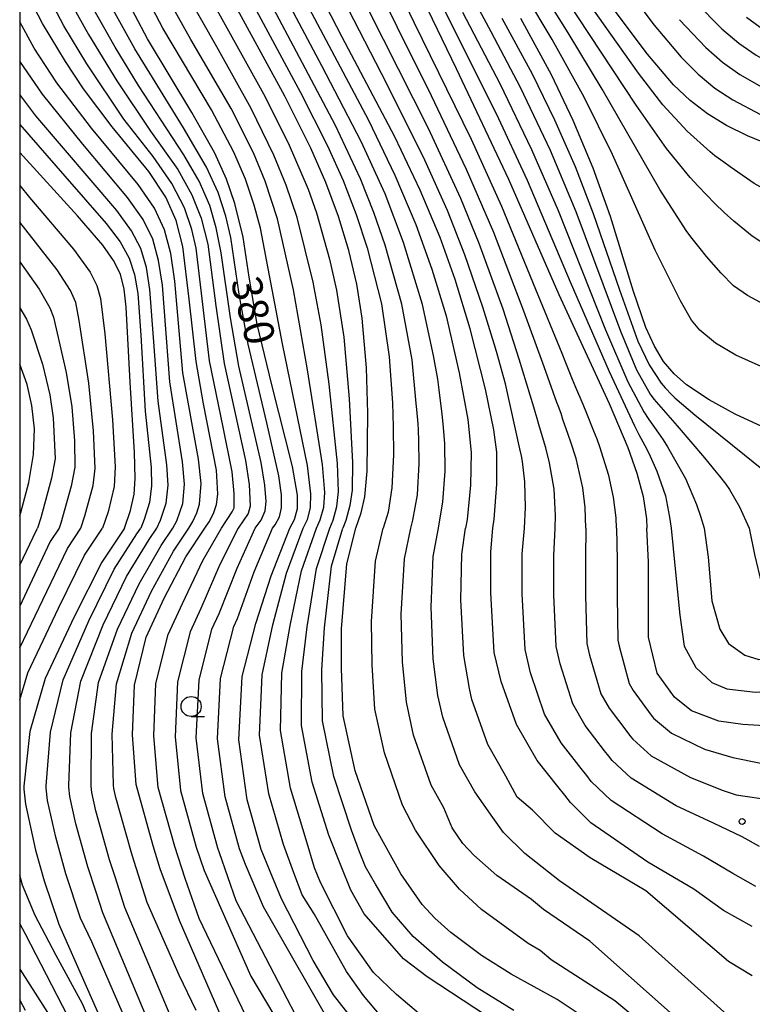
# Model space of a CAD drawing. Extents: x -8000 to -6000, y 94500 to 96000.
# Drawn here: x -8000 to -7909, y 94814 to 94936 of the extents above; entities that cross this region are included whole.
import ezdxf

# ---------------------------------------------------------------- set-up
doc = ezdxf.new("R2010")
doc.units = 0
for name, color, linetype in [('6331000', 2, 'Continuous'), ('7101000', 4, 'Continuous'), ('7102000', 2, 'Continuous'), ('7312000', 4, 'Continuous'), ('999', 7, 'Continuous')]:
    doc.layers.add(name, color=color, linetype=linetype)
doc.styles.add('Dm_Anotation', font='txt.shx', dxfattribs={"bigfont": 'PSCDM.shx'})

# ---------------------------------------------------------------- blocks, each defined once
blk = doc.blocks.new('731200')
at = {"layer": '7312000'}
blk.add_circle((0, 0), 0.15, dxfattribs=at)
blk = doc.blocks.new('633100')
at = {"layer": '6331000'}
blk.add_lwpolyline([(0, -0.5), (0.67, -0.5)], dxfattribs=at)
blk.add_circle((0, 0), 0.5, dxfattribs=at)

msp = doc.modelspace()

# ---------------------------------------------------------------- linework, layer by layer
at = {"layer": '7101000', "flags": 128}
for points in [[(-7952.74, 94945.02), (-7945.59, 94930.18), (-7939.06, 94916.4), (-7932.8, 94902.04), (-7926.54, 94888.45), (-7924.2, 94882.95), (-7923.06, 94879.74), (-7922.3, 94876.83), (-7921.89, 94874.07), (-7921.85, 94872.92)], [(-7941.01, 94872.92), (-7940.85, 94874.01), (-7940.54, 94878.4), (-7940.53, 94882.36), (-7940.9, 94885.16), (-7941.93, 94890.24), (-7943.83, 94897.75), (-7945.71, 94903.9), (-7947.61, 94909.14), (-7950.08, 94915.01), (-7953.26, 94921.68), (-7959.79, 94934.11), (-7964.55, 94943.33)], [(-7976.91, 94872.92), (-7976.38, 94873.67), (-7975.84, 94874.73), (-7975.48, 94875.86), (-7975.32, 94877.12), (-7975.48, 94880.11), (-7977.08, 94888.38), (-7977.99, 94893.67), (-7978.87, 94901.45), (-7979.67, 94908), (-7980.48, 94911.25), (-7981.78, 94914.17), (-7983.89, 94917.37), (-7988.48, 94922.93), (-7992.06, 94927.67), (-7994.3, 94931.05), (-7997.14, 94935.82), (-7998.81, 94939.03), (-8000, 94941.75)], [(-7958.11, 94872.92), (-7957.43, 94874.82), (-7957, 94876.79), (-7956.7, 94880), (-7956.61, 94887.23), (-7956.76, 94892.87), (-7957.3, 94899.08), (-7957.98, 94903.31), (-7958.97, 94907.53), (-7960.27, 94911.76), (-7961.86, 94916), (-7963.73, 94920.27), (-7966.96, 94926.74), (-7975.04, 94941.64)], [(-7966.32, 94872.92), (-7965.73, 94874), (-7965.39, 94875.34), (-7965.39, 94877.02), (-7966.01, 94880.6), (-7968.59, 94890.78), (-7970.4, 94898.33), (-7971.39, 94904.2), (-7972.16, 94909.16), (-7973.17, 94913.38), (-7974.23, 94916.42), (-7975.69, 94919.63), (-7978.55, 94924.71), (-7984.07, 94933.88), (-7987.15, 94939.76)], [(-7825.66, 94939.83), (-7835.73, 94934.42), (-7843.31, 94930.32), (-7846.57, 94928.94), (-7852.98, 94926.76), (-7863.24, 94923.59), (-7871.31, 94921.4), (-7877.22, 94920.08), (-7882.74, 94919.15), (-7887.81, 94918.59), (-7892.44, 94918.38), (-7896.75, 94918.54), (-7900.93, 94919.13), (-7903.73, 94919.81), (-7906.22, 94920.6), (-7906.53, 94920.7), (-7909.28, 94921.8), (-7911.88, 94923.09), (-7914.27, 94924.55), (-7916.44, 94926.22), (-7918.5, 94928.18), (-7921.76, 94932), (-7927.16, 94939.23)], [(-7907.5, 94885.57), (-7910.8, 94887.1), (-7914.07, 94888.88), (-7916.9, 94890.78), (-7918.44, 94892.13), (-7919.75, 94893.68), (-7920.89, 94895.57), (-7921.94, 94897.92), (-7923.48, 94902.41), (-7926.36, 94911.76), (-7928.51, 94917.78), (-7931, 94923.72), (-7933.71, 94929.39), (-7937.53, 94936.41)], [(-7986.93, 94872.92), (-7986.17, 94875.12), (-7985.75, 94877.13), (-7985.59, 94879.1), (-7985.7, 94882.33), (-7986.24, 94891.08), (-7986.71, 94900.44), (-7986.98, 94902.68), (-7987.45, 94904.54), (-7988.29, 94906.27), (-7989.64, 94908.18), (-7992.79, 94911.83), (-8000, 94919.74)], [(-8000, 94874.42), (-7999.86, 94874.85), (-7998.86, 94878.61), (-7998.28, 94882.07), (-7998.17, 94885.27), (-7998.47, 94888.19), (-7999.07, 94890.8), (-8000, 94893.34)], [(-7986.93, 94872.92), (-7989.78, 94868.67), (-7993.2, 94861.85), (-7996.82, 94854.17), (-7998.74, 94847.57), (-7999.47, 94840.75), (-7999.49, 94840.38), (-7999.28, 94838.48), (-7998.01, 94832.76), (-7996.95, 94828.95), (-7995.18, 94823.66), (-7995.17, 94823.62), (-7988.27, 94808)], [(-7974.22, 94810.49), (-7980.07, 94824.01), (-7982.47, 94830.44), (-7983.37, 94833.29), (-7985.5, 94840.96), (-7985.93, 94847.14), (-7985.71, 94853.33), (-7984.22, 94859.3), (-7982, 94864.16), (-7979.31, 94869.32), (-7976.91, 94872.92)], [(-7957.89, 94810.89), (-7960.89, 94814.72), (-7963.4, 94819), (-7967.36, 94826.68), (-7968.79, 94830.12), (-7969.92, 94832.86), (-7971.63, 94839.04), (-7972.7, 94846.5), (-7972.27, 94854.39), (-7970.56, 94861), (-7968.64, 94866.97), (-7966.32, 94872.92)], [(-7925.51, 94809.16), (-7933.02, 94814.14), (-7938.74, 94817.31), (-7942.44, 94819.64), (-7946.25, 94822.5), (-7948.26, 94824.3), (-7949.85, 94825.99), (-7952.5, 94829.8), (-7953.16, 94831), (-7954.87, 94834.11), (-7955.82, 94835.85), (-7958.17, 94842.67), (-7959.66, 94849.49), (-7959.88, 94855.46), (-7959.88, 94860.36), (-7959.24, 94868.47), (-7958.11, 94872.92)], [(-7908.68, 94823.24), (-7912.28, 94825.25), (-7915.98, 94827.89), (-7921.7, 94831.28), (-7928.79, 94836.15), (-7931.33, 94838.69), (-7932.03, 94839.6), (-7932.91, 94840.71), (-7935.52, 94843.96), (-7938.08, 94848.44), (-7940, 94853.77), (-7940.85, 94857.39), (-7941.28, 94864.86), (-7941.28, 94869.97), (-7941.01, 94872.92)], [(-7885.85, 94872.92), (-7888.53, 94866.76), (-7893.65, 94856.96), (-7897.07, 94852.48), (-7900.69, 94849.5), (-7903.04, 94848.64), (-7906.46, 94848.22), (-7909.87, 94848.43), (-7912.86, 94848.86), (-7916.27, 94850.13), (-7918.4, 94851.84), (-7920.54, 94854.82), (-7921.61, 94859.3), (-7921.61, 94864.21), (-7921.61, 94868.68), (-7921.85, 94872.92)]]:
    msp.add_lwpolyline(points, dxfattribs=at)
at = {"layer": '7102000', "flags": 128}
for points in [[(-7968.48, 94872.92), (-7968.17, 94873.33), (-7967.62, 94874.32), (-7967.35, 94875.44), (-7967.36, 94877.07), (-7967.68, 94879.42), (-7969.18, 94886.03), (-7971.52, 94895.83), (-7972.64, 94902.08), (-7973.69, 94909.15), (-7974.31, 94911.8), (-7975.28, 94914.74), (-7976.7, 94917.88), (-7979.58, 94922.79), (-7985.66, 94932.64), (-7989.38, 94939.43), (-7991.66, 94944.47), (-7993.93, 94950.43), (-7995.91, 94956.81), (-7997.14, 94962.84), (-7997.97, 94968.12), (-7998.63, 94974.09), (-7999.3, 94984.36), (-8000, 95003.16)], [(-7970.64, 94872.92), (-7969.92, 94873.9), (-7969.39, 94875.05), (-7969.29, 94876.21), (-7969.44, 94878.25), (-7969.91, 94881.1), (-7972.68, 94893.11), (-7973.74, 94899.13), (-7974.87, 94907.2), (-7975.49, 94910.33), (-7976.32, 94913.11), (-7977.62, 94916.14), (-7979.53, 94919.42), (-7985.18, 94928.09), (-7988.12, 94932.86), (-7991.09, 94938.12), (-7993.45, 94943.11), (-7995.67, 94948.81), (-7997.35, 94954.21), (-7998.28, 94958.21), (-7999.48, 94964.94), (-8000, 94968.99)], [(-8000, 94956.65), (-7999.09, 94952.67), (-7997.4, 94947.2), (-7996, 94943.54), (-7993.59, 94938.31), (-7991.41, 94934.42), (-7987.89, 94928.66), (-7983.7, 94922.4), (-7980.3, 94917.62), (-7978.53, 94914.46), (-7977.4, 94911.54), (-7976.56, 94908.3), (-7975.56, 94900.6), (-7974.51, 94893.43), (-7971.86, 94881.35), (-7971.4, 94878.36), (-7971.28, 94875.64), (-7971.53, 94874.73), (-7972.78, 94872.92)], [(-7974.84, 94872.92), (-7973.53, 94874.92), (-7973.26, 94875.45), (-7973.27, 94877.21), (-7973.53, 94879.94), (-7974.63, 94885.51), (-7976.34, 94893.74), (-7977.99, 94907.81), (-7978.54, 94910.14), (-7979.47, 94912.84), (-7981.02, 94915.86), (-7983.38, 94919.22), (-7987.01, 94923.87), (-7991.65, 94930.78), (-7994.5, 94935.5), (-7997.02, 94940.39), (-7998.48, 94943.81), (-7999.75, 94947.41), (-8000, 94948.32)], [(-7925.63, 94872.92), (-7925.66, 94874.2), (-7925.97, 94876.75), (-7926.55, 94879.46), (-7927.67, 94883.02), (-7928.04, 94883.99), (-7928.43, 94884.97), (-7929.31, 94887.2), (-7929.77, 94888.33), (-7930.67, 94890.42), (-7931.1, 94891.42), (-7931.92, 94893.52), (-7932.39, 94894.67), (-7935.65, 94902.63), (-7939.92, 94913.01), (-7943.7, 94921.36), (-7950.81, 94935.93), (-7955.54, 94945.74)], [(-7907.21, 94900.79), (-7909.28, 94901.89), (-7911.01, 94903.12), (-7912.58, 94904.68), (-7914.38, 94906.77), (-7915.19, 94907.74), (-7916.36, 94909.22), (-7916.94, 94910.02), (-7920.19, 94915.1), (-7927.38, 94927.62), (-7931.63, 94934.65), (-7938.87, 94946.2)], [(-7906.67, 94907.97), (-7908.72, 94909.31), (-7910.97, 94911.16), (-7912.17, 94912.26), (-7913.34, 94913.38), (-7915.45, 94915.53), (-7916.44, 94916.62), (-7919.38, 94920.23), (-7923.16, 94925.62), (-7936.24, 94945.5)], [(-7929.43, 94872.92), (-7929.51, 94875.46), (-7929.81, 94877.94), (-7930.65, 94881.57), (-7931.31, 94883.61), (-7931.65, 94884.59), (-7932.28, 94886.46), (-7932.52, 94887.18), (-7932.85, 94888.06), (-7933.04, 94888.56), (-7934.63, 94893), (-7934.96, 94893.93), (-7937.15, 94899.96), (-7940.92, 94909.76), (-7944.29, 94917.59), (-7948.66, 94926.78), (-7957.24, 94944.04)], [(-7905.64, 94892.18), (-7910.73, 94894.46), (-7913.28, 94895.98), (-7915.22, 94897.58), (-7916.26, 94898.82), (-7917.65, 94901.23), (-7920.79, 94907.56), (-7926.1, 94919.47), (-7929.63, 94926.64), (-7933.61, 94933.8), (-7940.2, 94944.84)], [(-7951.25, 94872.92), (-7950.98, 94873.9), (-7950.43, 94877.06), (-7950.19, 94880.96), (-7950.24, 94883.8), (-7950.31, 94885.17), (-7950.35, 94885.9), (-7950.51, 94887.7), (-7950.58, 94888.43), (-7951.1, 94893.89), (-7952.35, 94900.83), (-7954.43, 94908.18), (-7955.84, 94912.24), (-7957.54, 94916.45), (-7960.65, 94923.08), (-7965.49, 94932.28), (-7971.22, 94943.11)], [(-7937.08, 94872.92), (-7936.97, 94875.47), (-7937.04, 94878.67), (-7937.33, 94881.2), (-7937.47, 94881.93), (-7937.65, 94882.79), (-7939.45, 94890.89), (-7940.49, 94894.61), (-7940.68, 94895.32), (-7942.26, 94900.46), (-7944.5, 94906.98), (-7946.69, 94912.51), (-7949.49, 94918.77), (-7954.23, 94928.28), (-7961.77, 94942.93)], [(-7926.33, 94942.84), (-7920.93, 94935.61), (-7917.54, 94931.59), (-7915.45, 94929.51), (-7913.34, 94927.76), (-7911.1, 94926.27), (-7907.65, 94924.47), (-7906.27, 94923.95), (-7904.06, 94923.12), (-7900.09, 94922.07), (-7896.06, 94921.49), (-7891.85, 94921.34), (-7887.63, 94921.53), (-7883.16, 94922.05), (-7877.73, 94923.01), (-7871.8, 94924.41), (-7863.71, 94926.77), (-7854.88, 94929.76), (-7847.37, 94932.51), (-7843.9, 94934.04), (-7832.42, 94940.06)], [(-7973.13, 94942.37), (-7964.99, 94927.2), (-7961.63, 94920.55), (-7959.7, 94916.22), (-7958.05, 94912), (-7956.7, 94907.86), (-7954.91, 94900.87), (-7953.95, 94894.24), (-7953.52, 94888.51), (-7953.45, 94885.52), (-7953.4, 94882.06), (-7953.6, 94877.92), (-7954.09, 94874.91), (-7954.68, 94872.92)], [(-7947.81, 94872.92), (-7947.26, 94876.17), (-7946.98, 94879.99), (-7947.01, 94883.45), (-7947.21, 94885.91), (-7947.32, 94887.09), (-7947.71, 94890.16), (-7947.89, 94891.47), (-7948.43, 94894.43), (-7949.8, 94900.78), (-7952.16, 94908.5), (-7954.46, 94914.56), (-7957.45, 94921.11), (-7962.32, 94930.52), (-7968.31, 94941.82)], [(-7964.65, 94872.92), (-7964.13, 94873.96), (-7963.75, 94875.43), (-7963.69, 94877.17), (-7964.14, 94880.73), (-7967.25, 94895.88), (-7970, 94910.31), (-7970.77, 94913.17), (-7971.87, 94916.39), (-7973.32, 94919.75), (-7976.11, 94925.03), (-7982.16, 94935.23), (-7985.15, 94940.94)], [(-7965.36, 94940.45), (-7956.54, 94923.75), (-7953.22, 94916.91), (-7950.61, 94910.74), (-7948.64, 94905.19), (-7946.86, 94899.38), (-7945.21, 94892.27), (-7944.14, 94886.45), (-7943.73, 94882.33), (-7943.8, 94878.28), (-7944.23, 94873.97), (-7944.42, 94872.92)], [(-7944.76, 94941.32), (-7941.27, 94934.81), (-7937.63, 94927.89), (-7933.87, 94920), (-7930.68, 94912.36), (-7925.13, 94897.46), (-7923.11, 94892.65), (-7921.4, 94889.61), (-7920.97, 94888.99), (-7918.61, 94886.3), (-7918.03, 94885.64), (-7914.66, 94881.68), (-7914.09, 94880.99), (-7913.18, 94879.86), (-7912.79, 94879.38), (-7911.99, 94878.38), (-7911.52, 94877.71), (-7910.27, 94875.54), (-7909.08, 94872.92)], [(-7822.96, 94938.49), (-7839.7, 94929.45), (-7842.64, 94928.01), (-7846.65, 94926.43), (-7855.12, 94923.61), (-7869.52, 94919.16), (-7882.77, 94915.53), (-7889.98, 94913.72), (-7894.03, 94912.52), (-7895.65, 94912.32), (-7897.46, 94912.33), (-7901.33, 94912.87), (-7903.35, 94913.34), (-7905.42, 94914.18), (-7906.13, 94914.57), (-7908.44, 94915.87), (-7911.44, 94917.93), (-7912.24, 94918.51), (-7913.35, 94919.33), (-7913.95, 94919.82), (-7916.82, 94922.39), (-7919.84, 94925.68), (-7922.87, 94929.6), (-7930.47, 94940.38)], [(-7961.35, 94872.92), (-7960.93, 94873.9), (-7960.47, 94875.61), (-7960.27, 94877.49), (-7960.4, 94880.97), (-7961.44, 94890.85), (-7962.42, 94898.25), (-7963.41, 94903.56), (-7965.4, 94911.62), (-7966.77, 94915.67), (-7968.31, 94919.4), (-7971.14, 94925.19), (-7975.44, 94932.89), (-7979.18, 94939.5)], [(-7962.99, 94872.92), (-7962.53, 94873.93), (-7962.11, 94875.52), (-7961.98, 94877.33), (-7962.27, 94880.85), (-7964.12, 94892.64), (-7965.89, 94902.62), (-7967.85, 94911.47), (-7969.39, 94916.14), (-7970.87, 94919.68), (-7973.65, 94925.19), (-7978.65, 94933.8), (-7981.17, 94938.27)], [(-7915.73, 94938.41), (-7912.48, 94935.13), (-7910.35, 94933.36), (-7908.2, 94931.87), (-7905.79, 94930.53), (-7905.15, 94930.17), (-7902.89, 94929.22), (-7899.61, 94928.23), (-7895.94, 94927.53), (-7892.05, 94927.26), (-7887.28, 94927.41), (-7884, 94927.84), (-7878.76, 94928.86), (-7872.8, 94930.44), (-7866.66, 94932.43), (-7860.87, 94934.59), (-7850.93, 94938.75)], [(-7861.34, 94937.88), (-7867.13, 94935.57), (-7873.3, 94933.46), (-7879.27, 94931.78), (-7884.42, 94930.73), (-7887.83, 94930.31), (-7891.43, 94930.22), (-7895.2, 94930.48), (-7898.71, 94931.15), (-7902.26, 94932.27), (-7905.11, 94933.69), (-7905.5, 94933.93), (-7907.25, 94934.99), (-7909.4, 94936.56)], [(-7975.44, 94937.49), (-7969.63, 94927.05), (-7966.54, 94920.91), (-7964.06, 94915.15), (-7963.02, 94912.19), (-7961.39, 94906.41), (-7960.51, 94902.56), (-7959.61, 94896.7), (-7958.93, 94889.02), (-7958.53, 94881.09), (-7958.57, 94877.65), (-7958.83, 94875.71), (-7959.33, 94873.87), (-7959.73, 94872.92)], [(-7933.25, 94872.92), (-7933.21, 94874.47), (-7933.4, 94877.78), (-7933.95, 94881.05), (-7934.43, 94882.9), (-7934.71, 94883.85), (-7935.28, 94885.81), (-7935.49, 94886.56), (-7935.75, 94887.41), (-7935.91, 94887.97), (-7937.75, 94893.97), (-7938.08, 94895), (-7939.74, 94900.19), (-7942.71, 94908.37), (-7945.02, 94914.01), (-7949.03, 94922.7), (-7956.51, 94937.5)], [(-7946.95, 94937.24), (-7940.62, 94924.6), (-7936.73, 94916.28), (-7931.39, 94903.59), (-7926.53, 94892.41), (-7923.37, 94885.64), (-7922.81, 94884.58), (-7921.83, 94882.75), (-7921.4, 94881.88), (-7920.59, 94880.01), (-7919.52, 94876.94), (-7918.99, 94874.29), (-7918.81, 94872.92)], [(-7944.8, 94937.21), (-7940.17, 94928.34), (-7936.19, 94920.1), (-7932.89, 94912.5), (-7926.97, 94897.61), (-7924.2, 94891.14), (-7922.19, 94887.38), (-7921.56, 94886.44), (-7920.36, 94884.75), (-7919.79, 94883.9), (-7919.24, 94883.03), (-7917.03, 94879.11), (-7915.64, 94875.84), (-7915.12, 94874.38), (-7914.68, 94872.92)], [(-7917.74, 94936.28), (-7914.49, 94932.82), (-7912.38, 94930.98), (-7910.22, 94929.43), (-7906.96, 94927.59), (-7906.08, 94927.22), (-7904.1, 94926.38), (-7900.52, 94925.3), (-7896.67, 94924.58), (-7892.67, 94924.3), (-7888.62, 94924.39), (-7885.06, 94924.73), (-7880.12, 94925.54), (-7874.33, 94926.88), (-7868.21, 94928.64), (-7860.39, 94931.3), (-7850.06, 94935.27), (-7845.09, 94937.47)], [(-7978.92, 94872.92), (-7978.4, 94873.74), (-7977.9, 94874.81), (-7977.57, 94875.91), (-7977.39, 94878.45), (-7977.73, 94881.5), (-7979.66, 94892.25), (-7980.68, 94903.7), (-7981.17, 94907.13), (-7981.94, 94910.08), (-7983.2, 94912.78), (-7985.22, 94915.75), (-7991.04, 94922.77), (-7995.36, 94928.43), (-7998.18, 94932.75), (-8000, 94936.02)], [(-7939.89, 94936.47), (-7936.14, 94929.54), (-7933.32, 94923.8), (-7930.76, 94917.97), (-7928.5, 94912.11), (-7925.25, 94902.59), (-7922.94, 94896.21), (-7921.55, 94893.25), (-7920.05, 94890.96), (-7919.56, 94890.38), (-7918.68, 94889.49), (-7918.32, 94889.16), (-7915.86, 94887.04), (-7909.64, 94882.06), (-7907.48, 94880.29)], [(-7980.93, 94872.92), (-7980.43, 94873.81), (-7979.66, 94875.97), (-7979.45, 94878.37), (-7979.69, 94881.16), (-7981.27, 94891.14), (-7982.22, 94903.18), (-7982.68, 94906.26), (-7983.41, 94908.91), (-7984.63, 94911.38), (-7986.55, 94914.13), (-7992.15, 94920.77), (-7997.16, 94926.99), (-8000, 94931.12)], [(-7982.92, 94872.92), (-7982.45, 94873.89), (-7981.75, 94876.03), (-7981.51, 94878.28), (-7981.66, 94880.81), (-7982.74, 94888.71), (-7983.27, 94896.13), (-7983.76, 94902.66), (-7984.18, 94905.39), (-7984.88, 94907.74), (-7986.05, 94909.98), (-7987.88, 94912.51), (-7997.97, 94924.31), (-8000, 94926.97)], [(-8000, 94923.21), (-7994.38, 94916.77), (-7989.21, 94910.89), (-7987.47, 94908.59), (-7986.35, 94906.57), (-7985.68, 94904.52), (-7985.29, 94902.14), (-7984.92, 94896.94), (-7984.36, 94887.5), (-7983.62, 94880.47), (-7983.58, 94878.19), (-7983.83, 94876.08), (-7984.47, 94873.96), (-7984.91, 94872.92)], [(-8000, 94915.6), (-7998.77, 94914.11), (-7993.31, 94907.69), (-7991.22, 94904.81), (-7990.38, 94903.15), (-7989.91, 94901.51), (-7989.37, 94897.12), (-7988.44, 94886.39), (-7988.09, 94880.54), (-7988.23, 94878.08), (-7988.97, 94874.95), (-7989.67, 94872.92)], [(-7992.38, 94872.92), (-7991.86, 94874.43), (-7990.86, 94878.2), (-7990.59, 94880.32), (-7990.8, 94885.04), (-7991.38, 94890.97), (-7992.57, 94898.79), (-7993.02, 94901.03), (-7993.68, 94902.53), (-7995.33, 94905.11), (-8000, 94911.06)], [(-8000, 94906.08), (-7997.59, 94902.7), (-7996.23, 94900.36), (-7995.77, 94899.18), (-7994.2, 94892.3), (-7993.51, 94888.04), (-7993.18, 94883.8), (-7993.12, 94880.52), (-7993.58, 94878.13), (-7994.86, 94873.53), (-7995.07, 94872.92)], [(-8000, 94900.36), (-7999.15, 94898.97), (-7998.57, 94897.63), (-7997.16, 94893.36), (-7996.23, 94889.51), (-7995.82, 94886.67), (-7995.59, 94881.55), (-7996.04, 94879.14), (-7997.36, 94874.19), (-7997.78, 94872.92)], [(-7995.07, 94872.92), (-7996.2, 94871.22), (-7999.09, 94865.05), (-8000, 94863.16)], [(-8000, 94851.51), (-7999, 94854.86), (-7995.16, 94862.92), (-7991.92, 94869.52), (-7989.67, 94872.92)], [(-8000, 94857.99), (-7997.12, 94863.98), (-7994.06, 94870.37), (-7992.38, 94872.92)], [(-8000, 94868.3), (-7998.34, 94871.76), (-7997.78, 94872.92)], [(-7982.66, 94802.07), (-7991.02, 94821.33), (-7992.41, 94824.28), (-7994.23, 94829.82), (-7995.5, 94834.4), (-7996.52, 94838.97), (-7996.69, 94840.5), (-7996.68, 94840.8), (-7996.18, 94847.48), (-7994.6, 94854.01), (-7991.4, 94861.34), (-7988.23, 94867.77), (-7985.41, 94872.2), (-7984.91, 94872.92)], [(-7982.34, 94807.51), (-7989.64, 94824.94), (-7990.46, 94827.51), (-7991.51, 94830.69), (-7993, 94836.04), (-7993.76, 94839.47), (-7993.89, 94840.61), (-7993.88, 94840.84), (-7993.62, 94847.4), (-7992.38, 94853.84), (-7989.61, 94860.83), (-7986.67, 94866.87), (-7983.88, 94871.48), (-7982.92, 94872.92)], [(-7972.92, 94792.44), (-7986.88, 94825.6), (-7988.09, 94829.44), (-7988.8, 94831.55), (-7990.5, 94837.68), (-7991.01, 94839.97), (-7991.09, 94840.73), (-7991.09, 94840.88), (-7991.05, 94847.31), (-7990.16, 94853.67), (-7987.81, 94860.32), (-7985.12, 94865.96), (-7982.36, 94870.76), (-7980.93, 94872.92)], [(-7978, 94812.76), (-7980.12, 94817.2), (-7984.12, 94826.26), (-7985.73, 94831.36), (-7986.08, 94832.42), (-7988, 94839.32), (-7988.25, 94840.46), (-7988.3, 94840.85), (-7988.29, 94840.92), (-7988.49, 94847.23), (-7987.93, 94853.5), (-7986.01, 94859.81), (-7983.56, 94865.06), (-7980.84, 94870.04), (-7978.92, 94872.92)], [(-7971.3, 94811.09), (-7977.63, 94824.25), (-7979.39, 94829.23), (-7980.68, 94833.2), (-7982.73, 94840.58), (-7983.28, 94847.02), (-7983.02, 94853.54), (-7981.49, 94859.64), (-7979.72, 94863.53), (-7977.18, 94868.85), (-7974.84, 94872.92)], [(-7972.78, 94872.92), (-7975.04, 94868.38), (-7977.43, 94862.9), (-7978.76, 94859.98), (-7980.34, 94853.75), (-7980.63, 94846.89), (-7979.95, 94840.19), (-7977.99, 94833.12), (-7977.01, 94830.22), (-7971.17, 94817.06), (-7964.29, 94805.45)], [(-7963.5, 94808.17), (-7973, 94826.44), (-7975.09, 94832.43), (-7975.3, 94833.03), (-7977.18, 94839.81), (-7977.99, 94846.76), (-7977.65, 94853.97), (-7976.03, 94860.32), (-7975.14, 94862.27), (-7972.91, 94867.91), (-7970.64, 94872.92)], [(-7960.33, 94809.51), (-7969.59, 94825.71), (-7971.87, 94830.97), (-7972.61, 94832.95), (-7974.4, 94839.43), (-7975.34, 94846.63), (-7974.96, 94854.18), (-7973.29, 94860.66), (-7972.85, 94861.63), (-7970.78, 94867.44), (-7968.48, 94872.92)], [(-7954.93, 94812.02), (-7957.15, 94814.66), (-7959.27, 94817.63), (-7963.29, 94824.82), (-7964.78, 94827.2), (-7965.85, 94829.94), (-7967.1, 94833.46), (-7968.94, 94839.77), (-7970.09, 94847.1), (-7969.79, 94854.61), (-7968.43, 94860.87), (-7966.76, 94867.27), (-7964.65, 94872.92)], [(-7950.27, 94812.44), (-7953.03, 94814.77), (-7955.88, 94817.52), (-7959.15, 94822.1), (-7962.49, 94828.72), (-7963.25, 94830.55), (-7964.28, 94834.05), (-7966.25, 94840.49), (-7967.48, 94847.7), (-7967.31, 94854.82), (-7966.29, 94860.75), (-7964.88, 94867.57), (-7962.99, 94872.92)], [(-7941.81, 94812.12), (-7949.22, 94816.99), (-7952.18, 94819.22), (-7957.05, 94824.82), (-7958.74, 94827.79), (-7959.91, 94830.75), (-7961.46, 94834.65), (-7963.55, 94841.22), (-7964.88, 94848.3), (-7964.83, 94855.03), (-7964.15, 94860.62), (-7963, 94867.87), (-7961.35, 94872.92)], [(-7938.42, 94812.76), (-7942.97, 94815.62), (-7947.31, 94818.79), (-7950.97, 94822.02), (-7953.56, 94825.04), (-7955.67, 94828.53), (-7956.89, 94830.68), (-7957.66, 94832.56), (-7958.64, 94835.25), (-7960.86, 94841.94), (-7962.27, 94848.89), (-7962.35, 94855.25), (-7962.01, 94860.49), (-7961.12, 94868.17), (-7959.73, 94872.92)], [(-7922.02, 94810.82), (-7925.83, 94813.99), (-7933.76, 94819.11), (-7935.14, 94820.27), (-7936.62, 94821.12), (-7942.44, 94825.35), (-7945.19, 94827.89), (-7947.73, 94830.86), (-7950.66, 94835.24), (-7952.27, 94838.37), (-7954.53, 94844.89), (-7955.73, 94850.35), (-7956.07, 94855.85), (-7956.16, 94861.26), (-7955.64, 94868.77), (-7954.68, 94872.92)], [(-7918.93, 94812.54), (-7928.93, 94821.43), (-7934.72, 94825.35), (-7936.2, 94826.62), (-7940.54, 94829.59), (-7943.4, 94832.13), (-7944.77, 94833.61), (-7946.09, 94835.56), (-7947.13, 94838.05), (-7948.72, 94840.88), (-7950.9, 94847.11), (-7951.8, 94851.2), (-7952.27, 94856.23), (-7952.44, 94862.16), (-7952.05, 94869.07), (-7951.25, 94872.92)], [(-7911.43, 94811.91), (-7922.77, 94822.09), (-7932.71, 94828.95), (-7937.05, 94832.34), (-7939.69, 94834.98), (-7941.01, 94836.83), (-7943.26, 94840.02), (-7945.18, 94843.4), (-7947.27, 94849.33), (-7947.87, 94852.06), (-7948.46, 94856.62), (-7948.72, 94863.06), (-7948.46, 94869.37), (-7947.81, 94872.92)], [(-7908.68, 94817.1), (-7911.65, 94818.9), (-7921.96, 94827.68), (-7928.9, 94831.81), (-7933.24, 94834.88), (-7936.09, 94837.74), (-7937.98, 94839.36), (-7939.39, 94841.99), (-7941.63, 94845.92), (-7943.63, 94851.55), (-7943.93, 94852.91), (-7944.66, 94857.01), (-7945, 94863.96), (-7944.87, 94869.67), (-7944.42, 94872.92)], [(-7908.24, 94828.23), (-7911.12, 94829.84), (-7914.76, 94832), (-7919.93, 94834.8), (-7926.29, 94838.95), (-7928.75, 94841.32), (-7929.3, 94842.05), (-7930.01, 94842.93), (-7932.52, 94846.14), (-7934.57, 94849.72), (-7936.32, 94854.88), (-7937, 94857.78), (-7937.35, 94864.73), (-7937.35, 94869.71), (-7937.08, 94872.92)], [(-7907.79, 94833.23), (-7909.95, 94834.44), (-7913.54, 94836.11), (-7918.16, 94838.31), (-7923.78, 94841.74), (-7926.16, 94843.95), (-7926.58, 94844.49), (-7927.11, 94845.16), (-7929.53, 94848.31), (-7931.06, 94850.99), (-7932.64, 94855.98), (-7933.15, 94858.16), (-7933.41, 94864.6), (-7933.41, 94869.46), (-7933.25, 94872.92)], [(-7929.43, 94872.92), (-7929.48, 94869.2), (-7929.48, 94864.47), (-7929.3, 94858.54), (-7928.96, 94857.09), (-7927.56, 94852.27), (-7926.53, 94850.48), (-7924.21, 94847.39), (-7923.85, 94846.94), (-7923.57, 94846.58), (-7921.28, 94844.54), (-7916.39, 94841.83), (-7912.32, 94840.22), (-7910.68, 94839.67), (-7906.16, 94839.01), (-7902.29, 94839.35), (-7902.1, 94839.49), (-7899.29, 94840.47), (-7896.57, 94842.51), (-7893.04, 94846.24), (-7888.22, 94853.74), (-7882.9, 94864.12), (-7879.27, 94872.92)], [(-7925.63, 94872.92), (-7925.54, 94868.94), (-7925.54, 94864.34), (-7925.45, 94858.92), (-7925.28, 94858.2), (-7924.05, 94853.55), (-7923.53, 94852.65), (-7921.31, 94849.61), (-7921.13, 94849.39), (-7920.99, 94849.21), (-7918.77, 94847.34), (-7914.63, 94845.34), (-7911.09, 94844.32), (-7907.62, 94843.62), (-7904.05, 94843.91), (-7901.16, 94844.56), (-7898.63, 94846), (-7895.05, 94849.36), (-7890.94, 94855.35), (-7885.72, 94865.44), (-7882.57, 94872.92)], [(-7918.81, 94872.92), (-7918.28, 94867.83), (-7917.73, 94862.07), (-7917.17, 94858.2), (-7915.73, 94855.54), (-7913.74, 94853.66), (-7911.85, 94852.88), (-7908.3, 94852.44), (-7905.64, 94852.66), (-7902.65, 94853.44), (-7900.1, 94854.88), (-7897.66, 94857.2), (-7895.56, 94860.19), (-7892.23, 94866.39), (-7889, 94872.92)], [(-7914.68, 94872.92), (-7914.18, 94869.27), (-7913.74, 94863.85), (-7912.74, 94860.3), (-7911.63, 94858.53), (-7909.63, 94857.09), (-7907.86, 94856.54), (-7906.89, 94856.59), (-7905.87, 94856.65), (-7903.87, 94857.64), (-7901.21, 94859.75), (-7897, 94864.4), (-7893.67, 94869.83), (-7892.49, 94872.92)], [(-7909.08, 94872.92), (-7908.42, 94869.61), (-7907.53, 94865.95), (-7906.2, 94863.29), (-7905.2, 94862.52), (-7903.65, 94862.3), (-7903.33, 94862.4), (-7901.88, 94862.85), (-7899.66, 94865.51), (-7897.77, 94868.28), (-7896.02, 94872.92)], [(-7989.01, 94806.2), (-7992.18, 94813.61), (-7995.47, 94819.64), (-7998.07, 94824.6), (-7999.65, 94828.41), (-8000, 94829.65)], [(-7992.71, 94809.58), (-7999.26, 94822.28), (-8000, 94823.61)], [(-8000, 94817.95), (-7993.96, 94808.49)], [(-7999.28, 94812.76), (-8000, 94814.1)]]:
    msp.add_lwpolyline(points, dxfattribs=at)
at = {"layer": '999', "flags": 128}
msp.add_lwpolyline([(-8000, 94500), (-6000, 94500), (-6000, 96000), (-8000, 96000)], close=True, dxfattribs=at)

# ---------------------------------------------------------------- block references
at = {"layer": '6331000', "xscale": 2.5, "yscale": 2.5, "zscale": 2.5}
msp.add_blockref('633100', (-7978.63, 94850.67, 392.06), dxfattribs=at)
at = {"layer": '7312000', "xscale": 2.5, "yscale": 2.5, "zscale": 2.5}
msp.add_blockref('731200', (-7909.95, 94836.34, 404.8), dxfattribs=at)

# ---------------------------------------------------------------- texts
at = {"layer": '7101000', "style": 'Dm_Anotation'}
msp.add_text('380', height=3.75, rotation=284, dxfattribs=at).set_placement((-7973.72, 94903.71))

doc.saveas('drawing.dxf')
